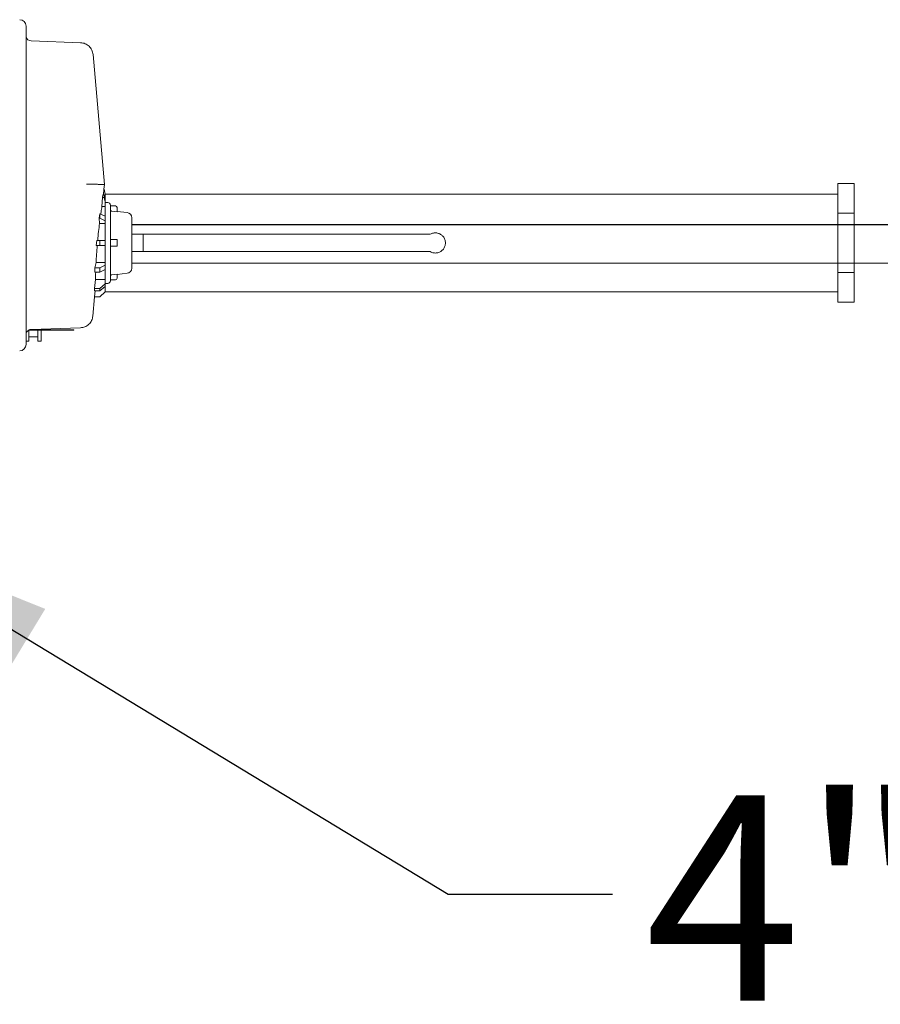
# Model space of a CAD drawing. Units: inches. Extents: x 0.2 to 10.8, y 0.2 to 8.3.
# Drawn here: x 3.7 to 4.2, y 3.2 to 3.8 of the extents above; entities that cross this region are included whole.
import ezdxf

# ---------------------------------------------------------------- set-up
doc = ezdxf.new("R2010")
doc.units = ezdxf.units.IN
doc.header["$MEASUREMENT"] = 0
doc.layers.add('SLD-0', color=7, linetype='Continuous')
doc.styles.add('SLDTEXTSTYLE0', font='TXT', dxfattribs={"width": 0.7})
doc.dimstyles.new('SLDDIMSTYLE0', dxfattribs={"dimtxt": 0, "dimasz": 0.13, "dimexe": 0, "dimexo": 0.0625, "dimgap": 0, "dimtad": 0, "dimtih": 1, "dimtoh": 1, "dimdec": 0, "dimrnd": 1e-09, "dimzin": 0, "dimdsep": 46, "dimtxsty": 'Standard', "dimsah": 1, "dimcen": 0.09, "dimadec": 0, "dimazin": 0, "dimtfac": 0.13, "dimtdec": 0, "dimtofl": 0, "dimtmove": 0, "dimatfit": 3, "dimfxl": 0, "dimtolj": 1, "dimtzin": 0, "dimarcsym": 0})

msp = doc.modelspace()

# ---------------------------------------------------------------- linework, layer by layer
at = {"color": 7, "linetype": 'Continuous', "lineweight": 15}
for p, q in [((3.7378, 3.79292), (3.7076, 3.79398)), ((3.74526, 3.78577), (3.74527, 3.78578)), ((3.75217, 3.70673), (3.74528, 3.78583)), ((3.70458, 3.72554), (3.70458, 3.75837)), ((3.70458, 3.69025), (3.70458, 3.72307)), ((3.74883, 3.70673), (3.74882, 3.70673)), ((3.75217, 3.70673), (3.74883, 3.70673)), ((3.7516, 3.70031), (3.75192, 3.70392)), ((3.75192, 3.70392), (3.75217, 3.70673)), ((3.75192, 3.70392), (3.75208, 3.70392)), ((3.75255, 3.7008), (3.75208, 3.70392)), ((4.19821, 3.7072), (4.20821, 3.7072)), ((4.19821, 3.68915), (4.19821, 3.7072)), ((4.20821, 3.68915), (4.20821, 3.7072)), ((3.75068, 3.69329), (3.751, 3.69875)), ((3.751, 3.69875), (3.75127, 3.70031)), ((3.751, 3.69875), (3.75208, 3.69875)), ((3.75127, 3.70031), (3.75208, 3.70031)), ((3.75208, 3.69875), (3.75208, 3.70031)), ((3.75208, 3.70031), (3.75255, 3.6976)), ((3.75255, 3.69604), (3.75208, 3.69875)), ((4.19821, 3.7008), (3.75255, 3.7008)), ((3.75255, 3.69763), (3.75255, 3.7008)), ((3.75255, 3.6976), (3.75255, 3.69604)), ((3.75255, 3.69329), (3.75255, 3.69604)), ((3.75427, 3.69572), (3.75255, 3.69572)), ((3.75068, 3.69329), (3.75255, 3.69329)), ((3.75583, 3.69361), (3.7589, 3.69361)), ((3.75667, 3.69045), (3.7599, 3.69011)), ((3.7599, 3.69011), (3.7599, 3.69261)), ((3.76603, 3.68958), (3.7599, 3.69022)), ((3.70458, 3.65495), (3.70458, 3.68777)), ((3.74905, 3.68616), (3.74943, 3.68887)), ((3.74923, 3.68302), (3.74905, 3.68616)), ((3.74905, 3.68616), (3.74943, 3.68616)), ((3.74943, 3.68887), (3.74944, 3.68862)), ((3.74943, 3.68616), (3.74943, 3.68887)), ((3.74943, 3.68887), (3.75255, 3.68731)), ((3.75255, 3.6846), (3.74943, 3.68616)), ((3.75255, 3.68731), (3.75255, 3.6846)), ((3.75255, 3.68302), (3.75255, 3.6846)), ((4.19821, 3.68915), (4.20821, 3.68915)), ((4.19821, 3.65307), (4.19821, 3.68915)), ((4.20821, 3.65307), (4.20821, 3.68915)), ((3.74923, 3.68302), (3.75255, 3.68302)), ((3.74723, 3.66955), (3.7475, 3.67267)), ((3.7475, 3.67267), (3.74943, 3.67267)), ((3.74943, 3.66955), (3.74943, 3.67267)), ((3.74943, 3.67267), (3.75255, 3.67267)), ((3.75255, 3.67267), (3.75255, 3.66955)), ((3.75583, 3.67314), (3.7589, 3.67314)), ((3.7599, 3.67314), (3.7589, 3.67314)), ((3.7599, 3.67314), (3.7599, 3.66908)), ((3.95037, 3.67641), (3.76883, 3.67641)), ((3.77567, 3.67641), (3.77567, 3.66581)), ((3.74723, 3.66955), (3.74943, 3.66955)), ((3.75255, 3.66955), (3.74943, 3.66955)), ((3.75583, 3.66908), (3.7589, 3.66908)), ((3.7599, 3.66908), (3.7589, 3.66908)), ((3.95037, 3.66581), (3.76883, 3.66581)), ((3.7463, 3.65335), (3.74639, 3.65606)), ((3.74639, 3.65606), (3.74713, 3.65921)), ((3.74639, 3.65606), (3.74943, 3.65606)), ((3.74713, 3.65921), (3.75255, 3.65921)), ((3.74943, 3.65606), (3.75255, 3.65762)), ((3.74943, 3.65335), (3.74943, 3.65606)), ((3.75255, 3.65491), (3.74943, 3.65335)), ((3.75255, 3.65762), (3.75255, 3.65921)), ((3.75255, 3.65762), (3.75255, 3.65491)), ((3.74614, 3.64348), (3.74678, 3.64893)), ((3.7463, 3.65335), (3.74943, 3.65335)), ((3.74678, 3.64893), (3.75255, 3.64893)), ((3.75255, 3.64618), (3.75255, 3.64893)), ((3.75583, 3.64861), (3.7589, 3.64861)), ((3.7599, 3.65211), (3.75667, 3.65177)), ((3.7599, 3.652), (3.76603, 3.65265)), ((3.7599, 3.64961), (3.7599, 3.65211)), ((4.19821, 3.65307), (4.20821, 3.65307)), ((4.19821, 3.63503), (4.19821, 3.65307)), ((4.20821, 3.63503), (4.20821, 3.65307)), ((3.74614, 3.64191), (3.74614, 3.64348)), ((3.74614, 3.64348), (3.74943, 3.64348)), ((3.74943, 3.64191), (3.74614, 3.64191)), ((3.74616, 3.6383), (3.74648, 3.64191)), ((3.74943, 3.64348), (3.75255, 3.64618)), ((3.75255, 3.64462), (3.74943, 3.64191)), ((3.74943, 3.64191), (3.74943, 3.64348)), ((3.75255, 3.6465), (3.75427, 3.6465)), ((3.75255, 3.64462), (3.75255, 3.64618)), ((3.75255, 3.64142), (3.75255, 3.64459)), ((3.74513, 3.62658), (3.74616, 3.6383)), ((3.74616, 3.6383), (3.74943, 3.6383)), ((3.74943, 3.6383), (3.75255, 3.64142)), ((3.75255, 3.64142), (4.19821, 3.64142)), ((4.19821, 3.63503), (4.20821, 3.63503)), ((3.70615, 3.61814), (3.70615, 3.6183)), ((3.70771, 3.6183), (3.70615, 3.6183)), ((3.70615, 3.61814), (3.70771, 3.61814)), ((3.70633, 3.61812), (3.70633, 3.61127)), ((3.7076, 3.61843), (3.73766, 3.61948)), ((3.73196, 3.6183), (3.70771, 3.6183)), ((3.70771, 3.61814), (3.73196, 3.61814)), ((3.71165, 3.61858), (3.71165, 3.6183)), ((3.71165, 3.61814), (3.71165, 3.61127)), ((3.71383, 3.61865), (3.71383, 3.6183)), ((3.71383, 3.61814), (3.71383, 3.61127)), ((3.73352, 3.6183), (3.73196, 3.6183)), ((3.73196, 3.61814), (3.73352, 3.61814)), ((3.73352, 3.6183), (3.73352, 3.61814)), ((3.70458, 3.61572), (3.70458, 3.61517)), ((3.70633, 3.61408), (3.71165, 3.61408)), ((3.70458, 3.61127), (3.70633, 3.61127)), ((3.70458, 3.60984), (3.70458, 3.60939)), ((3.70458, 3.60984), (3.70458, 3.60967)), ((3.71165, 3.61127), (3.71383, 3.61127))]:
    msp.add_line(p, q, dxfattribs=at)
at = {"color": 7, "linetype": 'Continuous', "lineweight": 15, "flags": 128}
msp.add_lwpolyline([(3.7076, 3.61843), (3.70701, 3.61836), (3.70679, 3.6183)], dxfattribs=at)
at = {"color": 7, "linetype": 'Continuous', "lineweight": 15}
for centre, radius, start, end in [((3.70068, 3.80302), 0.00391, 0, 90), ((3.70954, 3.7968), 0.00496, 180.54591, 188.21296), ((3.70771, 3.7971), 0.00312, 190.79112, 268), ((3.75427, 3.69416), 0.00156, 0, 90), ((3.7589, 3.69261), 0.001, 0, 90), ((3.76571, 3.68647), 0.00312, 0, 84.03043), ((3.76571, 3.65575), 0.00312, 275.96957, 0), ((3.75427, 3.64806), 0.00156, 270, 0), ((3.7589, 3.64961), 0.001, 270, 0), ((3.70771, 3.61531), 0.00313, 116.10388, 180), ((3.70068, 3.60939), 0.00391, 270, 0)]:
    msp.add_arc(centre, radius, start, end, dxfattribs=at)
for points, knots in [([(3.70458, 3.80251), (3.70458, 3.8026), (3.70458, 3.80277), (3.70458, 3.8028), (3.70458, 3.80281)], [0, 0, 0, 0, 0.500964, 1, 1, 1, 1]), ([(3.70458, 3.80278), (3.70458, 3.80277), (3.70458, 3.80275), (3.70458, 3.80269), (3.70458, 3.80264)], [0, 0, 0, 0, 0.108738, 1, 1, 1, 1]), ([(3.70458, 3.80251), (3.70458, 3.80213), (3.70458, 3.80138), (3.70458, 3.79981), (3.70458, 3.79903)], [0, 0, 0, 0, 0.5, 1, 1, 1, 1]), ([(3.70458, 3.79903), (3.70458, 3.79889), (3.70458, 3.79861), (3.70458, 3.79756), (3.70458, 3.79616), (3.70458, 3.79505), (3.70458, 3.79451)], [0, 0, 0, 0, 0.2437873, 0.5000013, 0.7562117, 1, 1, 1, 1]), ([(3.70463, 3.79609), (3.70463, 3.79611), (3.70461, 3.79616), (3.70459, 3.79642), (3.70458, 3.79656)], [0, 0, 0, 0, 0.501627, 1, 1, 1, 1]), ([(3.70458, 3.79451), (3.70458, 3.78891), (3.70458, 3.77771), (3.70458, 3.76645), (3.70458, 3.76082)], [0, 0, 0, 0, 0.5, 1, 1, 1, 1]), ([(3.74528, 3.78573), (3.74511, 3.78667), (3.74475, 3.78856), (3.74298, 3.7909), (3.74056, 3.79254), (3.73865, 3.7928), (3.7377, 3.79292)], [0, 0, 0, 0, 0.25002, 0.50003, 0.750003, 1, 1, 1, 1]), ([(3.70458, 3.75981), (3.70458, 3.75994), (3.70458, 3.76021), (3.70458, 3.76054), (3.70458, 3.76082), (3.70458, 3.76092), (3.70458, 3.76097)], [0, 0, 0, 0, 0.250281, 0.499996, 0.749879, 1, 1, 1, 1]), ([(3.70458, 3.75837), (3.70458, 3.75879), (3.70457, 3.75963), (3.70458, 3.76043), (3.70458, 3.76082)], [0, 0, 0, 0, 0.50059, 1, 1, 1, 1]), ([(3.70458, 3.76081), (3.70459, 3.76067), (3.70459, 3.76038), (3.70462, 3.75975), (3.70465, 3.7589), (3.70461, 3.75792), (3.70459, 3.75738), (3.70458, 3.75712)], [0, 0, 0, 0, 0.11945, 0.244743, 0.500214, 0.755552, 1, 1, 1, 1]), ([(3.70458, 3.75755), (3.70458, 3.7576), (3.70458, 3.75771), (3.70458, 3.75798), (3.70458, 3.75832), (3.70458, 3.75858), (3.70458, 3.75872)], [0, 0, 0, 0, 0.250304, 0.500016, 0.749906, 1, 1, 1, 1]), ([(3.70458, 3.72469), (3.70458, 3.72482), (3.70458, 3.72509), (3.70458, 3.72543), (3.70458, 3.7257), (3.70458, 3.7258), (3.70458, 3.72586)], [0, 0, 0, 0, 0.250285, 0.5, 0.749919, 1, 1, 1, 1]), ([(3.70458, 3.72586), (3.70459, 3.72558), (3.70461, 3.72499), (3.70465, 3.72398), (3.70461, 3.72298), (3.70459, 3.72242), (3.70458, 3.72215)], [0, 0, 0, 0, 0.239254, 0.498526, 0.758667, 1, 1, 1, 1]), ([(3.70458, 3.72307), (3.70458, 3.72349), (3.70457, 3.72432), (3.70458, 3.72513), (3.70458, 3.72554)], [0, 0, 0, 0, 0.500864, 1, 1, 1, 1]), ([(3.70458, 3.72243), (3.70458, 3.72249), (3.70458, 3.72259), (3.70458, 3.72286), (3.70458, 3.7232), (3.70458, 3.72346), (3.70458, 3.7236)], [0, 0, 0, 0, 0.2503022, 0.5000162, 0.7499039, 1, 1, 1, 1]), ([(3.74134, 3.70692), (3.74224, 3.70692), (3.74406, 3.7069), (3.74642, 3.70686), (3.74817, 3.7068), (3.74861, 3.70676), (3.74882, 3.70673)], [0, 0, 0, 0, 0.25153, 0.502815, 0.761697, 1, 1, 1, 1]), ([(3.70458, 3.6909), (3.70459, 3.69062), (3.70461, 3.69005), (3.70465, 3.68905), (3.70461, 3.68804), (3.70459, 3.68746), (3.70458, 3.68718)], [0, 0, 0, 0, 0.2392221, 0.4986595, 0.7587153, 1, 1, 1, 1]), ([(3.70458, 3.68957), (3.70458, 3.68971), (3.70458, 3.68997), (3.70458, 3.69031), (3.70458, 3.69058), (3.70458, 3.69068), (3.70458, 3.69074)], [0, 0, 0, 0, 0.250297, 0.500006, 0.749885, 1, 1, 1, 1]), ([(3.70458, 3.68777), (3.70458, 3.68819), (3.70457, 3.68901), (3.70458, 3.68983), (3.70458, 3.69025)], [0, 0, 0, 0, 0.500727, 1, 1, 1, 1]), ([(3.74998, 3.68859), (3.75004, 3.68904), (3.7503, 3.6909), (3.75051, 3.69226), (3.75068, 3.69329)], [0, 0, 0, 0, 0.238467, 1, 1, 1, 1]), ([(3.75255, 3.68752), (3.75255, 3.68834), (3.75255, 3.69059), (3.75255, 3.69224), (3.75255, 3.69329)], [0, 0, 0, 0, 0.362352, 1, 1, 1, 1]), ([(3.75583, 3.67111), (3.75583, 3.67252), (3.75583, 3.67541), (3.75583, 3.67971), (3.75583, 3.68384), (3.75583, 3.68752), (3.75583, 3.69052), (3.75583, 3.69265), (3.75583, 3.69393), (3.75583, 3.69408), (3.75583, 3.69416)], [0, 0, 0, 0, 0.116516, 0.240011, 0.368641, 0.5, 0.631359, 0.759989, 0.883484, 1, 1, 1, 1]), ([(3.75583, 3.69139), (3.75584, 3.69128), (3.75586, 3.69107), (3.75603, 3.69078), (3.75627, 3.69057), (3.7565, 3.69047), (3.75664, 3.69045), (3.75667, 3.69045)], [0, 0, 0, 0, 0.231444, 0.462887, 0.693824, 0.923674, 1, 1, 1, 1]), ([(3.70458, 3.68731), (3.70458, 3.68737), (3.70458, 3.68747), (3.70458, 3.68775), (3.70458, 3.68808), (3.70458, 3.68835), (3.70458, 3.68848)], [0, 0, 0, 0, 0.250295, 0.500002, 0.749911, 1, 1, 1, 1]), ([(3.76883, 3.67111), (3.76883, 3.67205), (3.76883, 3.67398), (3.76883, 3.67684), (3.76883, 3.67959), (3.76883, 3.68205), (3.76883, 3.68404), (3.76883, 3.68546), (3.76883, 3.68632), (3.76883, 3.68642), (3.76883, 3.68647)], [0, 0, 0, 0, 0.116516, 0.240011, 0.368641, 0.5, 0.631359, 0.759988, 0.883484, 1, 1, 1, 1]), ([(3.74809, 3.67267), (3.74827, 3.67447), (3.74862, 3.67806), (3.74902, 3.68136), (3.74923, 3.68302)], [0, 0, 0, 0, 0.499477, 1, 1, 1, 1]), ([(3.75255, 3.67267), (3.75255, 3.67447), (3.75255, 3.67806), (3.75255, 3.68136), (3.75255, 3.68302)], [0, 0, 0, 0, 0.5, 1, 1, 1, 1]), ([(3.95037, 3.67641), (3.95099, 3.67669), (3.95223, 3.67726), (3.95431, 3.67728), (3.95627, 3.67667), (3.95794, 3.67544), (3.95912, 3.67372), (3.95966, 3.67169), (3.9595, 3.66962), (3.95868, 3.66773), (3.95729, 3.66619), (3.95545, 3.6652), (3.95338, 3.66488), (3.95163, 3.66517), (3.9507, 3.66564), (3.95037, 3.66581)], [0, 0, 0, 0, 0.079306, 0.158657, 0.23726, 0.316627, 0.39746, 0.478208, 0.557473, 0.636167, 0.71602, 0.797043, 0.877414, 0.956266, 1, 1, 1, 1]), ([(3.74713, 3.65921), (3.74722, 3.66086), (3.7474, 3.66417), (3.74768, 3.66775), (3.74782, 3.66955)], [0, 0, 0, 0, 0.499378, 1, 1, 1, 1]), ([(3.75255, 3.65921), (3.75255, 3.66086), (3.75255, 3.66417), (3.75255, 3.66775), (3.75255, 3.66955)], [0, 0, 0, 0, 0.5, 1, 1, 1, 1]), ([(3.75583, 3.64806), (3.75583, 3.64814), (3.75583, 3.64829), (3.75583, 3.64958), (3.75583, 3.6517), (3.75583, 3.6547), (3.75583, 3.65838), (3.75583, 3.66251), (3.75583, 3.66681), (3.75583, 3.66971), (3.75583, 3.67111)], [0, 0, 0, 0, 0.116516, 0.240011, 0.368641, 0.5, 0.631359, 0.759989, 0.883484, 1, 1, 1, 1]), ([(3.76883, 3.65575), (3.76883, 3.6558), (3.76883, 3.65591), (3.76883, 3.65676), (3.76883, 3.65818), (3.76883, 3.66018), (3.76883, 3.66263), (3.76883, 3.66538), (3.76883, 3.66824), (3.76883, 3.67017), (3.76883, 3.67111)], [0, 0, 0, 0, 0.116516, 0.240012, 0.368641, 0.5, 0.631359, 0.759989, 0.883484, 1, 1, 1, 1]), ([(3.70458, 3.65593), (3.70459, 3.6558), (3.70459, 3.65554), (3.70462, 3.65494), (3.70465, 3.65412), (3.70461, 3.65311), (3.70459, 3.65251), (3.70458, 3.65222)], [0, 0, 0, 0, 0.119451, 0.244628, 0.500099, 0.755373, 1, 1, 1, 1]), ([(3.70458, 3.65445), (3.70458, 3.65459), (3.70458, 3.65485), (3.70458, 3.65519), (3.70458, 3.65546), (3.70458, 3.65557), (3.70458, 3.65562)], [0, 0, 0, 0, 0.2502963, 0.5000057, 0.749885, 1, 1, 1, 1]), ([(3.70458, 3.65248), (3.70458, 3.65289), (3.70457, 3.6537), (3.70458, 3.65453), (3.70458, 3.65495)], [0, 0, 0, 0, 0.500512, 1, 1, 1, 1]), ([(3.75255, 3.64893), (3.75255, 3.64998), (3.75255, 3.65163), (3.75255, 3.65388), (3.75255, 3.6547)], [0, 0, 0, 0, 0.637648, 1, 1, 1, 1]), ([(3.70458, 3.6522), (3.70458, 3.65225), (3.70458, 3.65235), (3.70458, 3.65263), (3.70458, 3.65296), (3.70458, 3.65323), (3.70458, 3.65336)], [0, 0, 0, 0, 0.250295, 0.500002, 0.749911, 1, 1, 1, 1]), ([(3.70458, 3.65248), (3.70458, 3.64686), (3.70458, 3.63562), (3.70458, 3.62442), (3.70458, 3.61882)], [0, 0, 0, 0, 0.5, 1, 1, 1, 1]), ([(3.74678, 3.64893), (3.7468, 3.65002), (3.74682, 3.65131), (3.74688, 3.65308), (3.74689, 3.65335)], [0, 0, 0, 0, 0.848413, 1, 1, 1, 1]), ([(3.75667, 3.65177), (3.75657, 3.65175), (3.75636, 3.65171), (3.7561, 3.65152), (3.75591, 3.65126), (3.75584, 3.65102), (3.75583, 3.65087), (3.75583, 3.65084)], [0, 0, 0, 0, 0.228608, 0.457141, 0.686495, 0.916974, 1, 1, 1, 1]), ([(3.73756, 3.61948), (3.73851, 3.61961), (3.74041, 3.61986), (3.74284, 3.62151), (3.74461, 3.62384), (3.74496, 3.62573), (3.74514, 3.62667)], [0, 0, 0, 0, 0.249985, 0.499974, 0.749983, 1, 1, 1, 1]), ([(3.70458, 3.61882), (3.70458, 3.61825), (3.70458, 3.6171), (3.70458, 3.61563), (3.70458, 3.61451), (3.70458, 3.61421), (3.70458, 3.61406)], [0, 0, 0, 0, 0.243448, 0.500003, 0.756549, 1, 1, 1, 1]), ([(3.70458, 3.61593), (3.70459, 3.61606), (3.70461, 3.61633), (3.70463, 3.61637), (3.70463, 3.61639)], [0, 0, 0, 0, 0.498935, 1, 1, 1, 1]), ([(3.70458, 3.61358), (3.70458, 3.61371), (3.70458, 3.61398), (3.70458, 3.61431), (3.70458, 3.61458), (3.70458, 3.61469), (3.70458, 3.61474)], [0, 0, 0, 0, 0.250291, 0.500003, 0.749901, 1, 1, 1, 1]), ([(3.70458, 3.61406), (3.70458, 3.61314), (3.70458, 3.6113), (3.70458, 3.61042), (3.70458, 3.60998)], [0, 0, 0, 0, 0.5, 1, 1, 1, 1]), ([(3.70458, 3.60967), (3.70458, 3.60968), (3.70458, 3.60971), (3.70458, 3.60989), (3.70458, 3.60998)], [0, 0, 0, 0, 0.500013, 1, 1, 1, 1])]:
    msp.add_open_spline(points, degree=3, knots=knots, dxfattribs=at)
at = {"layer": 'SLD-0', "color": 179}
for p, q in [((3.76883, 3.68224), (4.85578, 3.68224)), ((3.76883, 3.65904), (4.88082, 3.65835))]:
    msp.add_line(p, q, dxfattribs=at)

# ---------------------------------------------------------------- texts
at = {"layer": 'SLD-0', "insert": (4.08101, 3.33518), "char_height": 0.125, "attachment_point": 1, "style": 'SLDTEXTSTYLE0'}
msp.add_mtext('4" MANIFOLD', dxfattribs=at)

# ---------------------------------------------------------------- leaders
at = {"layer": 'SLD-0'}
msp.add_leader([(3.59399, 3.49763), (3.96122, 3.27488), (4.06122, 3.27488)], dimstyle='SLDDIMSTYLE0', dxfattribs=at)

doc.saveas('drawing.dxf')
